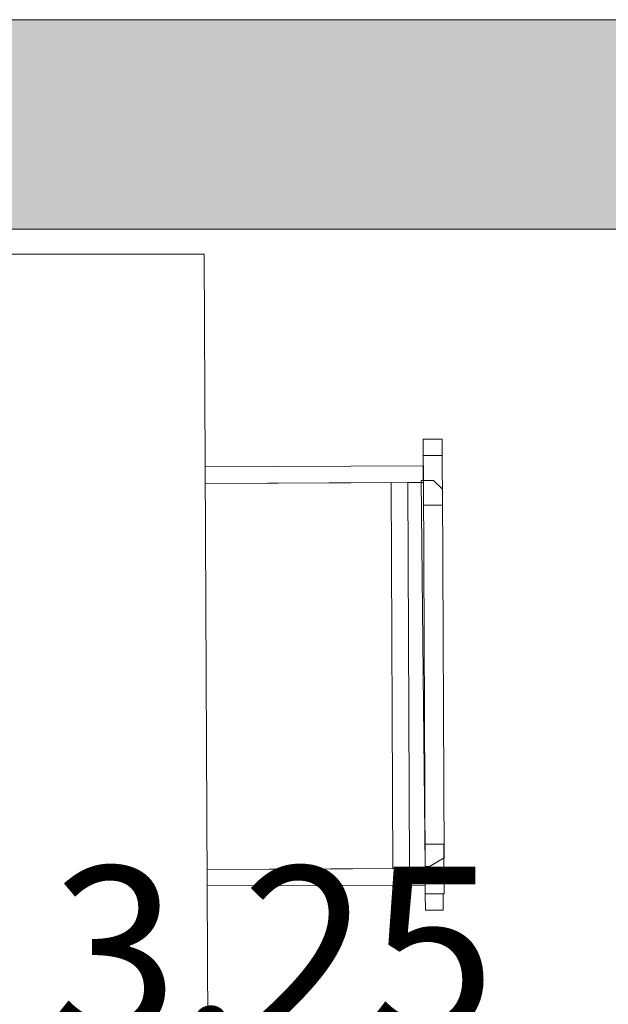
# Model space of a CAD drawing. Units: millimetres. Extents: x 1786 to 2031, y 663 to 768.
# Drawn here: x 1844 to 1845, y 688 to 689 of the extents above; entities that cross this region are included whole.
import ezdxf

# ---------------------------------------------------------------- set-up
doc = ezdxf.new("R2010")
doc.units = ezdxf.units.MM
doc.header["$LTSCALE"] = 0.7
doc.layers.add('MUEBLES', color=6, linetype='Continuous')
doc.styles.add('ARIAL', font='arial.ttf')
doc.dimstyles.new('ARQ', dxfattribs={"dimscale": 0.04, "dimtxt": 4, "dimasz": 2.5, "dimexe": 1.25, "dimexo": 0.625, "dimtad": 1, "dimzin": 1, "dimtxsty": 'ARIAL', "dimblk": 'ARCHTICK', "dimcen": 2.5, "dimse1": 1, "dimse2": 1, "dimazin": 0, "dimtfac": 1, "dimtofl": 0, "dimtmove": 0, "dimatfit": 3, "dimfxl": 1.25, "dimarcsym": 0})

# ---------------------------------------------------------------- blocks, each defined once
blk = doc.blocks.new('_ArchTick')
at = {"color": 0, "linetype": 'ByBlock', "const_width": 0.15}
blk.add_lwpolyline([(-0.5, -0.5), (0.5, 0.5)], dxfattribs=at)
blk = doc.blocks.new('*D562')
at = {"layer": 'Defpoints', "color": 0, "transparency": 16777216}
for p in [(1842.89394, 688.33506), (1846.14379, 688.33506), (1846.14379, 688.11404)]:
    blk.add_point(p, dxfattribs=at)
at = {"layer": 'MUEBLES', "color": 0, "lineweight": -2, "transparency": 16777216}
blk.add_line((1842.89394, 688.11404), (1846.14379, 688.11404), dxfattribs=at)
at = {"layer": 'MUEBLES', "color": 0, "lineweight": -2, "transparency": 16777216, "xscale": 0.1, "yscale": 0.1, "zscale": 0.1, "rotation": 180}
blk.add_blockref('_ArchTick', (1842.89394, 688.11404), dxfattribs=at)
at = {"layer": 'MUEBLES', "color": 0, "lineweight": -2, "transparency": 16777216, "xscale": 0.1, "yscale": 0.1, "zscale": 0.1}
blk.add_blockref('_ArchTick', (1846.14379, 688.11404), dxfattribs=at)
at = {"layer": 'MUEBLES', "color": 0, "transparency": 16777216, "insert": (1844.51887, 688.23519), "char_height": 0.16, "attachment_point": 5, "style": 'ARIAL'}
blk.add_mtext('3,25', dxfattribs=at)

msp = doc.modelspace()

# ---------------------------------------------------------------- hatches: boundary and pattern name
at = {"layer": 'MUEBLES'}
msp.add_hatch(color=251, dxfattribs=at).paths.add_polyline_path([(1840.44379, 689.14477), (1840.44379, 688.94477), (1845.14379, 688.94477), (1846.2368, 688.94477), (1846.2368, 689.14477)])

# ---------------------------------------------------------------- linework, layer by layer
at = {"lineweight": 18}
for p, q in [((1840.24379, 689.14477), (1846.4368, 689.14477)), ((1840.24379, 688.94477), (1845.14379, 688.94477))]:
    msp.add_line(p, q, dxfattribs=at)
at = {"layer": 'MUEBLES', "color": 251, "linetype": 'Continuous', "lineweight": 0}
for p, q in [((1843.55292, 688.92073), (1844.45294, 688.92073)), ((1844.46035, 687.28427), (1844.45294, 688.92073)), ((1844.67985, 688.74423), (1844.66181, 688.74415)), ((1844.66181, 688.74415), (1844.66188, 688.7284)), ((1844.67992, 688.72848), (1844.67985, 688.74423)), ((1844.67992, 688.72848), (1844.66188, 688.7284)), ((1844.66188, 688.7284), (1844.67992, 688.72848)), ((1844.66188, 688.7284), (1844.6621, 688.68097)), ((1844.68014, 688.68105), (1844.67992, 688.72848)), ((1844.66193, 688.71861), (1844.45386, 688.71767)), ((1844.662, 688.70286), (1844.66193, 688.71861)), ((1844.45393, 688.70192), (1844.662, 688.70286)), ((1844.63124, 688.70272), (1844.45393, 688.70192)), ((1844.6329, 688.33394), (1844.63124, 688.70272)), ((1844.662, 688.70286), (1844.64715, 688.70279)), ((1844.64715, 688.70279), (1844.64882, 688.33401)), ((1844.65987, 688.70468), (1844.67154, 688.70473)), ((1844.66366, 688.3359), (1844.65987, 688.70468)), ((1844.66368, 688.33407), (1844.662, 688.70286)), ((1844.67154, 688.70473), (1844.68007, 688.69635)), ((1844.68007, 688.69635), (1844.68166, 688.34441)), ((1844.6621, 688.68097), (1844.68014, 688.68105)), ((1844.6816, 688.35741), (1844.66356, 688.35732)), ((1844.66356, 688.35732), (1844.66378, 688.3099)), ((1844.68182, 688.30999), (1844.6816, 688.35741)), ((1844.68166, 688.34441), (1844.66791, 688.33592)), ((1844.66368, 688.33407), (1844.4556, 688.33313)), ((1844.4556, 688.33313), (1844.6329, 688.33394)), ((1844.64882, 688.33401), (1844.66368, 688.33407)), ((1844.66791, 688.33592), (1844.66366, 688.3359)), ((1844.66374, 688.31832), (1844.66368, 688.33407)), ((1844.45567, 688.31738), (1844.66374, 688.31832)), ((1844.66378, 688.3099), (1844.68182, 688.30999)), ((1844.68076, 688.30998), (1844.66378, 688.3099)), ((1844.66378, 688.3099), (1844.66385, 688.29415)), ((1844.68083, 688.29423), (1844.68076, 688.30998)), ((1844.66385, 688.29415), (1844.68083, 688.29423))]:
    msp.add_line(p, q, dxfattribs=at)

# ---------------------------------------------------------------- dimensions: what is measured, and where the dimension line sits
at = {"layer": 'MUEBLES', "color": 0}
dim = msp.add_aligned_dim(p1=(1842.89394, 688.33506), p2=(1846.14379, 688.33506), distance=-0.22103, dimstyle='ARQ', override={"dimfxl": 0.18, "dimfxlon": 1}, dxfattribs=at)
dim.commit()
dim.dimension.update_dxf_attribs({"geometry": '*D562', "text_midpoint": (1844.51887, 688.23519)})

doc.saveas('drawing.dxf')
